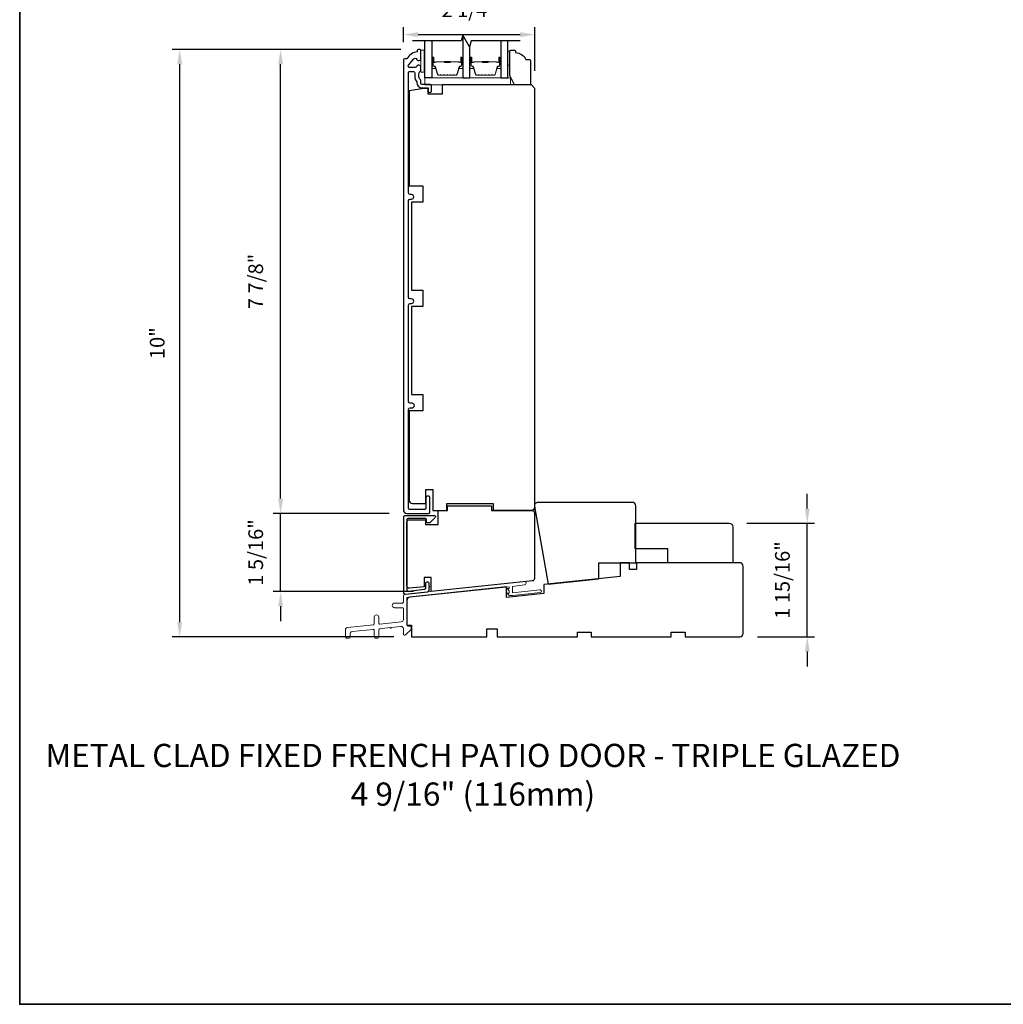
# Model space of a CAD drawing. Extents: x 3203 to 3455, y 1068 to 1243.
# Drawn here: x 3203 to 3220, y 1068 to 1085 of the extents above; entities that cross this region are included whole.
import ezdxf

# ---------------------------------------------------------------- set-up
doc = ezdxf.new("R2010")
doc.units = 0
doc.header["$LTSCALE"] = 250
doc.header["$MEASUREMENT"] = 0
doc.header["$PDMODE"] = 3
doc.header["$PDSIZE"] = -2
doc.layers.get('0').update_dxf_attribs({"color": 5, "linetype": 'CONTINUOUS', "lineweight": 20})
doc.layers.get('DEFPOINTS').update_dxf_attribs({"color": 2, "linetype": 'CONTINUOUS'})
for name, color, linetype, lineweight in [('2', 2, 'CONTINUOUS', 25), ('6', 6, 'CONTINUOUS', 5), ('8', 7, 'CONTINUOUS', 35), ('Butal', 9, 'CONTINUOUS', 15), ('Spacer Bar', 1, 'CONTINUOUS', 9), ('TEXT', 7, 'CONTINUOUS', 35), ('Visible (ANSI)', 7, 'CONTINUOUS', 25)]:
    doc.layers.add(name, color=color, linetype=linetype, lineweight=lineweight)
for name, color, linetype in [('3', 3, 'CONTINUOUS'), ('7', 7, 'CONTINUOUS'), ('Glass', 6, 'CONTINUOUS')]:
    doc.layers.add(name, color=color, linetype=linetype)
doc.styles.add('Note Text (ISO)', font='tahoma.ttf')
doc.styles.add('ROMANS', font='romans')
doc.dimstyles.new('LWDEC$0', dxfattribs={"dimscale": 0.125, "dimtxt": 2.5, "dimasz": 1, "dimexe": 1.25, "dimexo": 3, "dimgap": 2, "dimtad": 1, "dimtoh": 1, "dimdec": 4, "dimzin": 11, "dimdsep": 46, "dimlunit": 5, "dimtxsty": 'ROMANS', "dimcen": 0, "dimdle": 1.5, "dimazin": 0, "dimtfac": 1, "dimtdec": 4, "dimtix": 1, "dimtmove": 0, "dimatfit": 3, "dimfxl": 0, "dimfrac": 2, "dimtzin": 0, "dimarcsym": 0})

# ---------------------------------------------------------------- blocks, each defined once
blk = doc.blocks.new('*D292')
at = {"layer": '2', "color": 0, "linetype": 'ByBlock', "lineweight": -2}
for p, q in [((3216.422, 1076.411), (3216.422, 1076.661)), ((3215.397, 1076.161), (3216.547, 1076.161)), ((3216.422, 1074.232), (3216.422, 1076.161)), ((3215.575, 1074.232), (3216.547, 1074.232)), ((3216.422, 1073.982), (3216.422, 1073.732))]:
    blk.add_line(p, q, dxfattribs=at)
at = {"layer": '2', "color": 0}
for points in [[(3216.381, 1076.411), (3216.464, 1076.411), (3216.422, 1076.161)], [(3216.381, 1073.982), (3216.464, 1073.982), (3216.422, 1074.232)]]:
    blk.add_solid(points, dxfattribs=at)
at = {"layer": 'DEFPOINTS', "color": 0}
for p in [(3215.097, 1076.161), (3216.422, 1076.161), (3215.275, 1074.232)]:
    blk.add_point(p, dxfattribs=at)
at = {"layer": '2', "color": 0, "insert": (3216.032, 1075.197), "char_height": 0.25, "attachment_point": 5, "rotation": 90, "style": 'ROMANS'}
blk.add_mtext('1 15/16"', dxfattribs=at)
blk = doc.blocks.new('*D293')
at = {"layer": '2', "color": 0, "linetype": 'ByBlock', "lineweight": -2}
for p, q in [((3207.482, 1076.579), (3207.482, 1076.829)), ((3209.325, 1076.329), (3207.357, 1076.329)), ((3207.482, 1075.002), (3207.482, 1076.329)), ((3209.739, 1075.002), (3207.357, 1075.002)), ((3207.482, 1074.752), (3207.482, 1074.502))]:
    blk.add_line(p, q, dxfattribs=at)
at = {"layer": '2', "color": 0}
for points in [[(3207.441, 1076.579), (3207.524, 1076.579), (3207.482, 1076.329)], [(3207.441, 1074.752), (3207.524, 1074.752), (3207.482, 1075.002)]]:
    blk.add_solid(points, dxfattribs=at)
at = {"layer": 'DEFPOINTS', "color": 0}
for p in [(3207.482, 1076.329), (3209.625, 1076.329), (3210.039, 1075.002)]:
    blk.add_point(p, dxfattribs=at)
at = {"layer": '2', "color": 0, "insert": (3207.092, 1075.665), "char_height": 0.25, "attachment_point": 5, "rotation": 90, "style": 'ROMANS'}
blk.add_mtext('1 5/16"', dxfattribs=at)
blk = doc.blocks.new('*D294')
at = {"layer": '2', "color": 0, "linetype": 'ByBlock', "lineweight": -2}
for p, q in [((3209.522, 1084.203), (3207.357, 1084.203)), ((3207.482, 1076.579), (3207.482, 1083.953)), ((3209.325, 1076.329), (3207.357, 1076.329))]:
    blk.add_line(p, q, dxfattribs=at)
at = {"layer": '2', "color": 0}
for points in [[(3207.441, 1083.953), (3207.524, 1083.953), (3207.482, 1084.203)], [(3207.441, 1076.579), (3207.524, 1076.579), (3207.482, 1076.329)]]:
    blk.add_solid(points, dxfattribs=at)
at = {"layer": 'DEFPOINTS', "color": 0}
for p in [(3207.482, 1084.203), (3209.822, 1084.203), (3209.625, 1076.329)]:
    blk.add_point(p, dxfattribs=at)
at = {"layer": '2', "color": 0, "insert": (3207.092, 1080.266), "char_height": 0.25, "attachment_point": 5, "rotation": 90, "style": 'ROMANS'}
blk.add_mtext('7 7/8"', dxfattribs=at)
blk = doc.blocks.new('*D295')
at = {"layer": '2', "color": 0, "linetype": 'ByBlock', "lineweight": -2}
for p, q in [((3209.522, 1084.203), (3205.644, 1084.203)), ((3205.769, 1074.482), (3205.769, 1083.953)), ((3209.404, 1074.232), (3205.644, 1074.232))]:
    blk.add_line(p, q, dxfattribs=at)
at = {"layer": '2', "color": 0}
for points in [[(3205.727, 1083.953), (3205.811, 1083.953), (3205.769, 1084.203)], [(3205.727, 1074.482), (3205.811, 1074.482), (3205.769, 1074.232)]]:
    blk.add_solid(points, dxfattribs=at)
at = {"layer": 'DEFPOINTS', "color": 0}
for p in [(3205.769, 1084.203), (3209.822, 1084.203), (3209.704, 1074.232)]:
    blk.add_point(p, dxfattribs=at)
at = {"layer": '2', "color": 0, "insert": (3205.42, 1079.218), "char_height": 0.25, "attachment_point": 5, "rotation": 90, "style": 'ROMANS'}
blk.add_mtext('10"', dxfattribs=at)
blk = doc.blocks.new('*D280')
at = {"layer": '2', "color": 0, "linetype": 'ByBlock', "lineweight": -2}
for p, q in [((3209.566, 1084.326), (3209.566, 1084.581)), ((3211.799, 1083.843), (3211.799, 1084.581)), ((3209.816, 1084.456), (3211.549, 1084.456))]:
    blk.add_line(p, q, dxfattribs=at)
at = {"layer": '2', "color": 0}
for points in [[(3209.816, 1084.497), (3209.816, 1084.414), (3209.566, 1084.456)], [(3211.549, 1084.497), (3211.549, 1084.414), (3211.799, 1084.456)]]:
    blk.add_solid(points, dxfattribs=at)
at = {"layer": 'DEFPOINTS', "color": 0}
for p in [(3211.799, 1084.456), (3209.566, 1084.026), (3211.799, 1083.543)]:
    blk.add_point(p, dxfattribs=at)
at = {"layer": '2', "color": 0, "insert": (3210.682, 1084.846), "char_height": 0.25, "attachment_point": 5, "style": 'ROMANS'}
blk.add_mtext('2 1/4"', dxfattribs=at)
blk = doc.blocks.new('2242C')
at = {"layer": '7'}
for p, q in [((154.45, 131.9), (143.95, 131.9)), ((158.45, 129.9), (154.45, 131.9)), ((143.45, 131.4), (143.45, 129.9)), ((143.95, 129.4), (144.45, 129.4)), ((158.45, 123.4), (158.45, 129.9)), ((147.45, 124.9), (147.45, 123.4)), ((147.95, 122.9), (157.95, 122.9))]:
    blk.add_line(p, q, dxfattribs=at)
for centre, radius, start, end in [((143.95, 131.4), 0.5, 90, 180), ((143.95, 129.9), 0.5, 180, 270), ((150.4, 130.12), 6, 186.9019, 240.4783), ((147.95, 123.4), 0.5, 180, 270), ((157.95, 123.4), 0.5, 270, 0)]:
    blk.add_arc(centre, radius, start, end, dxfattribs=at)

msp = doc.modelspace()

# ---------------------------------------------------------------- linework, layer by layer
at = {"color": 3}
msp.add_lwpolyline([(3211.62281, 1075.11419, 1.00711842), (3211.61622, 1075.17287), (3209.59455, 1074.9582, 0.38386491), (3209.56635, 1074.92688), (3209.56635, 1074.82319, -0.41421376), (3209.5506, 1074.80744), (3209.41674, 1074.80744, 1), (3209.41674, 1074.7287), (3209.5506, 1074.7287, -0.41421337), (3209.56635, 1074.71295), (3209.56635, 1074.52793, -0.38386423), (3209.5311, 1074.48877), (3209.16642, 1074.45044, -0.44522869), (3209.14903, 1074.46611), (3209.14903, 1074.56728, 1), (3209.07029, 1074.56728), (3209.07029, 1074.45452, -0.38386404), (3209.05619, 1074.43886), (3208.61736, 1074.39273, 0.38386404), (3208.5821, 1074.35358), (3208.5821, 1074.2287, 0.41421356), (3208.59785, 1074.21295), (3208.64509, 1074.21295, 0.41421356), (3208.66084, 1074.2287), (3208.66084, 1074.28268, -0.38386404), (3208.6961, 1074.32184), (3209.05289, 1074.35934, -0.44522869), (3209.07029, 1074.34368), (3209.07029, 1074.2287, 0.41421356), (3209.08604, 1074.21295), (3209.13328, 1074.21295, 0.41421356), (3209.14903, 1074.2287), (3209.14903, 1074.35526, -0.38386404), (3209.16313, 1074.37092), (3209.34003, 1074.38952, 1), (3209.3596, 1074.39157), (3209.52287, 1074.40873, -0.44522848), (3209.56635, 1074.36958), (3209.56635, 1074.28035, 0.66106629), (3209.59968, 1074.26616), (3209.69824, 1074.36091), (3209.69824, 1074.40028, 0.41421376), (3209.68249, 1074.41603), (3209.64115, 1074.41603, -0.41421346), (3209.62541, 1074.43177), (3209.62541, 1074.90206), (3211.36144, 1075.08453), (3211.36144, 1075.05193), (3211.32601, 1075.05193), (3211.36144, 1075.01455), (3211.36144, 1074.97397), (3211.32601, 1074.97397), (3211.36144, 1074.9366), (3211.42418, 1074.9366), (3211.88776, 1074.98532, 0.38386404), (3211.90892, 1075.00882, 0.44522869), (3211.88283, 1075.03231), (3211.41669, 1074.98332), (3211.41669, 1075.08923), (3211.62281, 1075.11415)], format="xyb", dxfattribs=at)
at = {"layer": '3'}
for points in [[(3209.65493, 1083.81732, -0.41421356), (3209.66478, 1083.82716), (3209.7357, 1083.82716, -0.46609676), (3209.7609, 1083.79714, 0.20146121), (3209.79308, 1083.65576, 0.43967802), (3209.88722, 1083.55314), (3209.97777, 1083.55314, -0.41421356), (3209.98761, 1083.5433), (3209.98761, 1083.50885, 1.25), (3210.04273, 1083.50885), (3210.04273, 1083.58858, 0.41421356), (3210.02304, 1083.60826), (3209.88722, 1083.60826, -0.41421356), (3209.86163, 1083.63385), (3209.86163, 1083.6811, -0.41411765), (3209.86163, 1083.84842), (3209.86163, 1083.90984, 0.41421356), (3209.83604, 1083.93543), (3209.81832, 1083.93543, 0.34754049), (3209.79342, 1083.91574, -0.34754049), (3209.76852, 1083.89606), (3209.67439, 1083.89606, -0.63964179), (3209.65491, 1083.93824), (3209.74544, 1084.04454, -0.21977862), (3209.76492, 1084.05354), (3209.76852, 1084.05354, -0.34754049), (3209.79342, 1084.03385, 0.34754049), (3209.81832, 1084.01417), (3209.83604, 1084.01417, 0.41421356), (3209.86163, 1084.03976), (3209.86163, 1084.19291, 0.41421356), (3209.85178, 1084.20275), (3209.82226, 1084.20275, 0.41421356), (3209.80257, 1084.18306), (3209.80257, 1084.16338, 0.23812491), (3209.62541, 1084.04527), (3209.58604, 1084.04527, 0.41421356), (3209.56635, 1084.02558), (3209.56635, 1076.3878, 0.41421356), (3209.62541, 1076.32875), (3209.99352, 1076.32875, 0.41421356), (3210.01714, 1076.35237), (3210.01714, 1076.58958, 1), (3209.94824, 1076.58958), (3209.94824, 1076.41733, -0.41421356), (3209.92855, 1076.39765), (3209.67462, 1076.39765, -0.41421356), (3209.65493, 1076.41733), (3209.65493, 1078.09449, -0.41421356), (3209.68052, 1078.12008), (3209.71274, 1078.12008, 1), (3209.71274, 1078.19895), (3209.68052, 1078.19895, -0.41421356), (3209.65493, 1078.22454), (3209.65493, 1079.86614, -0.41421356), (3209.68052, 1079.89173), (3209.7029, 1079.89173, 1), (3209.7029, 1079.9706), (3209.68052, 1079.9706, -0.41421356), (3209.65493, 1079.99619), (3209.65493, 1081.63779, -0.41421356), (3209.68052, 1081.66338), (3209.7029, 1081.66338, 1), (3209.7029, 1081.74225), (3209.68052, 1081.74225, -0.41421356), (3209.65493, 1081.76784)], [(3209.94615, 1075.1515, -0.41421356), (3209.96189, 1075.16724), (3209.98158, 1075.16724, -0.41421356), (3209.99733, 1075.1515), (3209.99733, 1075.09526, -1), (3209.99733, 1075.07558), (3209.99733, 1075.01934, -0.38386402), (3209.97441, 1074.99389), (3209.60236, 1074.95479, -0.4452293), (3209.5741, 1074.98024), (3209.5741, 1076.26944, -0.41421376), (3209.59969, 1076.29503), (3210.09181, 1076.29503, -0.66106557), (3210.10601, 1076.26171), (3210.01504, 1076.16708), (3209.97567, 1076.16708, -0.41421356), (3209.95993, 1076.18283), (3209.95993, 1076.2281, 0.41421356), (3209.94418, 1076.24385), (3209.65087, 1076.24385, 0.41421376), (3209.62528, 1076.21826), (3209.62528, 1075.03708, 0.4452285), (3209.65355, 1075.01163), (3209.92323, 1075.03997, 0.38386402), (3209.94615, 1075.06542)]]:
    msp.add_lwpolyline(points, format="xyb", close=True, dxfattribs=at)
at = {"layer": '6'}
for points in [[(3209.92068, 1083.81889), (3209.92068, 1084.19291), (3209.86163, 1084.19291), (3209.86163, 1083.81889)], [(3211.34176, 1083.937), (3211.37168, 1083.937), (3211.37168, 1084.17322), (3211.34176, 1084.17322)], [(3211.38524, 1083.60236), (3211.38524, 1083.72047), (3209.92855, 1083.72047), (3209.92855, 1083.60236)]]:
    msp.add_lwpolyline(points, close=True, dxfattribs=at)
at = {"layer": '7', "flags": 128}
msp.add_lwpolyline([(3211.54845, 1084.34975), (3210.71516, 1084.34975), (3210.68879, 1084.25133), (3210.57514, 1084.44818), (3210.54877, 1084.34975), (3209.72186, 1084.34975)], dxfattribs=at)
at = {"layer": '8', "linetype": 'Continuous'}
msp.add_lwpolyline([(3203.05343, 1096.42337), (3237.12682, 1096.42337), (3237.12682, 1067.99598), (3203.05343, 1067.99598)], close=True, dxfattribs=at)
at = {"layer": 'Butal'}
for points in [[(3210.0506, 1084.05745), (3210.0506, 1083.89295, 0.41421356), (3210.06044, 1083.8831), (3210.1126, 1083.8831), (3210.10525, 1083.90713, 0.32975055), (3210.09111, 1083.9176), (3210.08642, 1083.9176, -0.41421356), (3210.06635, 1083.93768), (3210.06635, 1084.0673), (3210.06044, 1084.0673, 0.41421356)], [(3210.57413, 1084.05745), (3210.57413, 1083.89295, -0.41421356), (3210.56429, 1083.8831), (3210.51213, 1083.8831), (3210.51948, 1083.90713, -0.32975055), (3210.53362, 1083.9176), (3210.53831, 1083.9176, 0.41421356), (3210.55838, 1083.93768), (3210.55838, 1084.0673), (3210.56429, 1084.0673, -0.41421356)], [(3210.69618, 1084.05745), (3210.69618, 1083.89295, 0.41421356), (3210.70602, 1083.8831), (3210.75818, 1083.8831), (3210.75084, 1083.90713, 0.32975055), (3210.73669, 1083.9176), (3210.73201, 1083.9176, -0.41421356), (3210.71193, 1083.93768), (3210.71193, 1084.0673), (3210.70602, 1084.0673, 0.41421356)], [(3211.21971, 1084.05745), (3211.21971, 1083.89295, -0.41421356), (3211.20987, 1083.8831), (3211.15771, 1083.8831), (3211.16506, 1083.90713, -0.32975055), (3211.1792, 1083.9176), (3211.18389, 1083.9176, 0.41421356), (3211.20397, 1083.93768), (3211.20397, 1084.0673), (3211.20987, 1084.0673, -0.41421356)]]:
    msp.add_lwpolyline(points, format="xyb", close=True, dxfattribs=at)
at = {"layer": 'Glass', "color": 1}
for points in [[(3210.57413, 1084.44442), (3210.57413, 1083.72047), (3210.69618, 1083.72047), (3210.69618, 1084.2789)], [(3210.0506, 1084.34975), (3210.0506, 1083.72047), (3209.92855, 1083.72047), (3209.92855, 1084.34975)], [(3211.21971, 1084.34975), (3211.21971, 1083.72047), (3211.34176, 1083.72047), (3211.34176, 1084.34975)]]:
    msp.add_lwpolyline(points, dxfattribs=at)
at = {"layer": 'Spacer Bar'}
for points in [[(3210.26585, 1083.765, -0.2262769), (3210.26196, 1083.76685), (3210.25925, 1083.7702, 0.47697553), (3210.25148, 1083.7702), (3210.24877, 1083.76685, -0.2262769), (3210.24488, 1083.765), (3210.20885, 1083.765, -0.2262769), (3210.20496, 1083.76685), (3210.20225, 1083.7702, 0.47697553), (3210.19448, 1083.7702), (3210.19177, 1083.76685, -0.2262769), (3210.18788, 1083.765), (3210.16329, 1083.765, -0.32975055), (3210.14447, 1083.77892), (3210.10524, 1083.90725, 0.32975055), (3210.09072, 1083.91799), (3210.08603, 1083.91799, -0.41421356), (3210.06635, 1083.93768), (3210.06635, 1084.0673, -1), (3210.08135, 1084.0673), (3210.08135, 1083.99392, 0.41421356), (3210.08725, 1083.98801), (3210.10741, 1083.98801), (3210.10741, 1083.98351), (3210.08866, 1083.98351, -0.41421356), (3210.07685, 1083.99533), (3210.07685, 1084.0673, 1), (3210.07085, 1084.0673), (3210.07085, 1083.93768, 0.41421356), (3210.08603, 1083.92249), (3210.09072, 1083.92249, -0.32975055), (3210.10954, 1083.90856), (3210.14877, 1083.78024, 0.32975055), (3210.16329, 1083.7695), (3210.18788, 1083.7695, 0.2262769), (3210.18827, 1083.76968), (3210.19098, 1083.77303, -0.47697553), (3210.20575, 1083.77303), (3210.20846, 1083.76968, 0.2262769), (3210.20885, 1083.7695), (3210.24488, 1083.7695, 0.2262769), (3210.24527, 1083.76968), (3210.24798, 1083.77303, -0.47697553), (3210.26275, 1083.77303), (3210.26546, 1083.76968, 0.2262769), (3210.26585, 1083.7695), (3210.30183, 1083.7695, 0.25663287), (3210.30227, 1083.76968), (3210.30498, 1083.77303, -0.47697553), (3210.31975, 1083.77303), (3210.32246, 1083.76968, 0.2262769), (3210.32285, 1083.7695), (3210.35883, 1083.7695, 0.25663287), (3210.35927, 1083.76968), (3210.36198, 1083.77303, -0.47697553), (3210.37675, 1083.77303), (3210.37946, 1083.76968, 0.2262769), (3210.37985, 1083.7695), (3210.41582, 1083.7695, 0.25663287), (3210.41627, 1083.76968), (3210.41898, 1083.77303, -0.47697553), (3210.43375, 1083.77303), (3210.43646, 1083.76968, 0.2262769), (3210.43685, 1083.7695), (3210.46144, 1083.7695, 0.32975055), (3210.47596, 1083.78024), (3210.51519, 1083.90856, -0.32975055), (3210.53401, 1083.92249), (3210.5387, 1083.92249, 0.41421356), (3210.55388, 1083.93768), (3210.55388, 1084.0673, 1), (3210.54788, 1084.0673), (3210.54788, 1083.99533, -0.41421356), (3210.53607, 1083.98351), (3210.51732, 1083.98351), (3210.51732, 1083.98801), (3210.53748, 1083.98801, 0.41421356), (3210.54338, 1083.99392), (3210.54338, 1084.0673, -1), (3210.55838, 1084.0673), (3210.55838, 1083.93768, -0.41421356), (3210.5387, 1083.91799), (3210.53401, 1083.91799, 0.32975055), (3210.51949, 1083.90725), (3210.48026, 1083.77892, -0.32975055), (3210.46144, 1083.765), (3210.43685, 1083.765, -0.2262769), (3210.43296, 1083.76685), (3210.43025, 1083.7702, 0.47697553), (3210.42248, 1083.7702), (3210.41977, 1083.76685, -0.2262769), (3210.41588, 1083.765), (3210.37985, 1083.765, -0.2262769), (3210.37596, 1083.76685), (3210.37325, 1083.7702, 0.47697553), (3210.36548, 1083.7702), (3210.36277, 1083.76685, -0.2262769), (3210.35888, 1083.765), (3210.32285, 1083.765, -0.2262769), (3210.31896, 1083.76685), (3210.31625, 1083.7702, 0.47697553), (3210.30848, 1083.7702), (3210.30577, 1083.76685, -0.2262769), (3210.30188, 1083.765)], [(3210.91143, 1083.765, -0.2262769), (3210.90754, 1083.76685), (3210.90483, 1083.7702, 0.47697553), (3210.89706, 1083.7702), (3210.89435, 1083.76685, -0.2262769), (3210.89046, 1083.765), (3210.85443, 1083.765, -0.2262769), (3210.85054, 1083.76685), (3210.84783, 1083.7702, 0.47697553), (3210.84006, 1083.7702), (3210.83735, 1083.76685, -0.2262769), (3210.83346, 1083.765), (3210.80888, 1083.765, -0.32975055), (3210.79005, 1083.77892), (3210.75082, 1083.90725, 0.32975055), (3210.7363, 1083.91799), (3210.73161, 1083.91799, -0.41421356), (3210.71193, 1083.93768), (3210.71193, 1084.0673, -1), (3210.72693, 1084.0673), (3210.72693, 1083.99392, 0.41421356), (3210.73283, 1083.98801), (3210.75299, 1083.98801), (3210.75299, 1083.98351), (3210.73424, 1083.98351, -0.41421356), (3210.72243, 1083.99533), (3210.72243, 1084.0673, 1), (3210.71643, 1084.0673), (3210.71643, 1083.93768, 0.41421356), (3210.73161, 1083.92249), (3210.7363, 1083.92249, -0.32975055), (3210.75512, 1083.90856), (3210.79435, 1083.78024, 0.32975055), (3210.80888, 1083.7695), (3210.83346, 1083.7695, 0.2262769), (3210.83385, 1083.76968), (3210.83656, 1083.77303, -0.47697553), (3210.85133, 1083.77303), (3210.85404, 1083.76968, 0.2262769), (3210.85443, 1083.7695), (3210.89046, 1083.7695, 0.2262769), (3210.89085, 1083.76968), (3210.89356, 1083.77303, -0.47697553), (3210.90833, 1083.77303), (3210.91104, 1083.76968, 0.2262769), (3210.91143, 1083.7695), (3210.94741, 1083.7695, 0.25663287), (3210.94785, 1083.76968), (3210.95056, 1083.77303, -0.47697553), (3210.96533, 1083.77303), (3210.96804, 1083.76968, 0.2262769), (3210.96843, 1083.7695), (3211.00441, 1083.7695, 0.25663287), (3211.00485, 1083.76968), (3211.00756, 1083.77303, -0.47697553), (3211.02233, 1083.77303), (3211.02504, 1083.76968, 0.2262769), (3211.02543, 1083.7695), (3211.06141, 1083.7695, 0.25663287), (3211.06185, 1083.76968), (3211.06456, 1083.77303, -0.47697553), (3211.07933, 1083.77303), (3211.08204, 1083.76968, 0.2262769), (3211.08243, 1083.7695), (3211.10702, 1083.7695, 0.32975055), (3211.12154, 1083.78024), (3211.16077, 1083.90856, -0.32975055), (3211.1796, 1083.92249), (3211.18428, 1083.92249, 0.41421356), (3211.19947, 1083.93768), (3211.19947, 1084.0673, 1), (3211.19347, 1084.0673), (3211.19347, 1083.99533, -0.41421356), (3211.18166, 1083.98351), (3211.16291, 1083.98351), (3211.16291, 1083.98801), (3211.18306, 1083.98801, 0.41421356), (3211.18897, 1083.99392), (3211.18897, 1084.0673, -1), (3211.20397, 1084.0673), (3211.20397, 1083.93768, -0.41421356), (3211.18428, 1083.91799), (3211.1796, 1083.91799, 0.32975055), (3211.16507, 1083.90725), (3211.12584, 1083.77892, -0.32975055), (3211.10702, 1083.765), (3211.08243, 1083.765, -0.2262769), (3211.07854, 1083.76685), (3211.07583, 1083.7702, 0.47697553), (3211.06806, 1083.7702), (3211.06535, 1083.76685, -0.2262769), (3211.06146, 1083.765), (3211.02543, 1083.765, -0.2262769), (3211.02154, 1083.76685), (3211.01883, 1083.7702, 0.47697553), (3211.01106, 1083.7702), (3211.00835, 1083.76685, -0.2262769), (3211.00446, 1083.765), (3210.96843, 1083.765, -0.2262769), (3210.96454, 1083.76685), (3210.96183, 1083.7702, 0.47697553), (3210.95406, 1083.7702), (3210.95135, 1083.76685, -0.2262769), (3210.94746, 1083.765)], [(3210.08996, 1083.99001), (3210.11482, 1083.99001, 0.22906983), (3210.12114, 1083.99294, -0.22448136), (3210.12655, 1083.99549), (3210.25571, 1083.99549, -0.28963953), (3210.26204, 1083.99149, 0.27273596), (3210.27087, 1083.98551), (3210.35386, 1083.98551, 0.27273609), (3210.36269, 1083.99149, -0.28963953), (3210.36902, 1083.99549), (3210.49818, 1083.99549, -0.22448136), (3210.50359, 1083.99294, 0.22906983), (3210.50991, 1083.99001), (3210.53477, 1083.99001), (3210.53477, 1083.98801), (3210.50993, 1083.98801, -0.22858496), (3210.50204, 1083.99167, 0.22448136), (3210.49818, 1083.99349), (3210.36902, 1083.99349, 0.28963953), (3210.3645, 1083.99064, -0.27414127), (3210.35392, 1083.98351), (3210.27081, 1083.98351, -0.27414127), (3210.26023, 1083.99064, 0.28963953), (3210.25571, 1083.99349), (3210.12655, 1083.99349, 0.22448136), (3210.12269, 1083.99167, -0.22858496), (3210.1148, 1083.98801), (3210.08996, 1083.98801)], [(3210.73554, 1083.99001), (3210.7604, 1083.99001, 0.22906983), (3210.76672, 1083.99294, -0.22448136), (3210.77213, 1083.99549), (3210.9013, 1083.99549, -0.28963953), (3210.90762, 1083.99149, 0.27273596), (3210.91645, 1083.98551), (3210.99944, 1083.98551, 0.27273609), (3211.00827, 1083.99149, -0.28963953), (3211.0146, 1083.99549), (3211.14376, 1083.99549, -0.22448136), (3211.14917, 1083.99294, 0.22906983), (3211.15549, 1083.99001), (3211.18035, 1083.99001), (3211.18035, 1083.98801), (3211.15551, 1083.98801, -0.22858496), (3211.14763, 1083.99167, 0.22448136), (3211.14376, 1083.99349), (3211.0146, 1083.99349, 0.28963953), (3211.01008, 1083.99064, -0.27414127), (3210.9995, 1083.98351), (3210.91639, 1083.98351, -0.27414127), (3210.90581, 1083.99064, 0.28963953), (3210.9013, 1083.99349), (3210.77213, 1083.99349, 0.22448136), (3210.76827, 1083.99167, -0.22858496), (3210.76038, 1083.98801), (3210.73554, 1083.98801)]]:
    msp.add_lwpolyline(points, format="xyb", close=True, dxfattribs=at)
for points in [[(3210.25575, 1083.99349, 0.00188508), (3210.25571, 1083.99349), (3210.12655, 1083.99349, 0.22448136), (3210.12269, 1083.99167, -0.22858496), (3210.1148, 1083.98801), (3210.08996, 1083.98801), (3210.08996, 1083.99001), (3210.11482, 1083.99001, 0.22906983), (3210.12114, 1083.99294, -0.22448136), (3210.12655, 1083.99549), (3210.25571, 1083.99549, 0.21424516), (3210.25716, 1083.99614, -0.21424516), (3210.26239, 1083.99849), (3210.36234, 1083.99849, -0.21424516), (3210.36757, 1083.99614, 0.21424516), (3210.36902, 1083.99549), (3210.49818, 1083.99549, -0.22448136), (3210.50359, 1083.99294, 0.22906983), (3210.50991, 1083.99001), (3210.53477, 1083.99001), (3210.53477, 1083.98801), (3210.50993, 1083.98801, -0.22858496), (3210.50204, 1083.99167, 0.22448136), (3210.49818, 1083.99349), (3210.36902, 1083.99349, -0.21424516), (3210.36607, 1083.99482, 0.21424516), (3210.36234, 1083.99649), (3210.26239, 1083.99649, 0.21424516), (3210.25866, 1083.99482, -0.21424516), (3210.25571, 1083.99349)], [(3210.90133, 1083.99349, 0.00188508), (3210.9013, 1083.99349), (3210.77213, 1083.99349, 0.22448136), (3210.76827, 1083.99167, -0.22858496), (3210.76038, 1083.98801), (3210.73554, 1083.98801), (3210.73554, 1083.99001), (3210.7604, 1083.99001, 0.22906983), (3210.76672, 1083.99294, -0.22448136), (3210.77213, 1083.99549), (3210.9013, 1083.99549, 0.21424516), (3210.90274, 1083.99614, -0.21424516), (3210.90798, 1083.99849), (3211.00792, 1083.99849, -0.21424516), (3211.01315, 1083.99614, 0.21424516), (3211.0146, 1083.99549), (3211.14376, 1083.99549, -0.22448136), (3211.14917, 1083.99294, 0.22906983), (3211.15549, 1083.99001), (3211.18035, 1083.99001), (3211.18035, 1083.98801), (3211.15551, 1083.98801, -0.22858496), (3211.14763, 1083.99167, 0.22448136), (3211.14376, 1083.99349), (3211.0146, 1083.99349, -0.21424516), (3211.01166, 1083.99482, 0.21424516), (3211.00792, 1083.99649), (3210.90798, 1083.99649, 0.21424516), (3210.90424, 1083.99482, -0.21424516), (3210.9013, 1083.99349)]]:
    msp.add_lwpolyline(points, format="xyb", dxfattribs=at)
at = {"layer": 'Visible (ANSI)'}
msp.add_lwpolyline([(3211.79863, 1076.43702, -0.41421356), (3211.73957, 1076.37796, 0.41421356), (3211.79863, 1076.43702), (3211.79863, 1083.5433), (3211.73957, 1083.60236), (3210.22383, 1083.60236), (3210.22383, 1083.44488), (3209.98761, 1083.44488), (3209.98761, 1083.5433), (3209.90887, 1083.5433), (3209.66281, 1083.49991), (3209.66281, 1081.88976), (3209.89903, 1081.88976), (3209.89903, 1081.61417), (3209.70218, 1081.61417), (3209.70218, 1080.11811), (3209.89903, 1080.11811), (3209.89903, 1079.84252), (3209.70218, 1079.84252), (3209.70218, 1078.34646), (3209.89903, 1078.34646), (3209.89903, 1078.07087), (3209.66281, 1078.07087), (3209.66281, 1076.55513, 0.41421356), (3209.72186, 1076.49607), (3209.94824, 1076.49607), (3209.94824, 1076.73229), (3210.06635, 1076.73229), (3210.06635, 1076.37796), (3210.30257, 1076.37796), (3210.30257, 1076.49607), (3211.08997, 1076.49607), (3211.08997, 1076.37796), (3211.73957, 1076.37796), (3211.08997, 1076.37796)], format="xyb", dxfattribs=at)
for points in [[(3212.02353, 1075.12642), (3212.88108, 1075.21656), (3212.88108, 1075.49214), (3213.51092, 1075.49214), (3213.51092, 1076.45678, 0.41421356), (3213.45186, 1076.51584), (3211.84891, 1076.51584, 0.46630766), (3211.79076, 1076.44653)], [(3209.62541, 1075.09705), (3209.62541, 1076.18111, -0.41421356), (3209.66478, 1076.22048), (3209.94037, 1076.22048), (3209.94037, 1076.14174), (3210.1569, 1076.14174), (3210.1569, 1076.37796), (3210.31438, 1076.37796), (3210.31438, 1076.4567), (3211.06241, 1076.4567), (3211.06241, 1076.37796), (3211.75139, 1076.37796, -0.41421356), (3211.79076, 1076.33859), (3211.79076, 1075.22155, -0.38386404), (3211.7555, 1075.18239), (3210.03879, 1075.00196), (3210.03879, 1075.23818), (3209.92068, 1075.23818), (3209.92068, 1075.08436), (3209.66889, 1075.05789, -0.44522869)], [(3215.1565, 1075.49214), (3214.05414, 1075.49214), (3214.05414, 1075.72836), (3213.50296, 1075.72836), (3213.50296, 1076.16143), (3215.09744, 1076.16143, -0.41421356), (3215.1565, 1076.10237)], [(3214.34981, 1074.31104), (3214.34981, 1074.2323), (3215.275, 1074.2323, 0.41421356), (3215.33406, 1074.29135), (3215.33406, 1075.43308, 0.41421356), (3215.275, 1075.49214), (3213.52304, 1075.49214), (3213.52304, 1075.37403), (3213.40493, 1075.37403), (3213.40493, 1075.49214), (3213.24745, 1075.49214), (3213.24745, 1075.25596), (3211.94829, 1075.11941), (3211.94829, 1074.96783), (3211.3182, 1074.90161), (3211.3182, 1075.07973), (3209.67829, 1074.90737, 0.38386404), (3209.62541, 1074.84864), (3209.62541, 1074.42915), (3209.70415, 1074.42915), (3209.70415, 1074.2323), (3210.98367, 1074.2323), (3210.98367, 1074.37009), (3211.16084, 1074.37009), (3211.16084, 1074.2323), (3212.5191, 1074.2323), (3212.5191, 1074.31104), (3212.75532, 1074.31104), (3212.75532, 1074.2323), (3214.11359, 1074.2323), (3214.11359, 1074.31104)]]:
    msp.add_lwpolyline(points, format="xyb", close=True, dxfattribs=at)

# ---------------------------------------------------------------- block references
at = {"layer": '8', "xscale": -0.03937, "yscale": 0.03937, "zscale": 0.03937, "rotation": 90}
msp.add_blockref('2242C', (3216.56448, 1089.84037), dxfattribs=at)

# ---------------------------------------------------------------- texts
at = {"layer": 'TEXT', "insert": (3210.74698, 1072.41727), "char_height": 0.3937, "width": 16.596263, "attachment_point": 2, "style": 'Note Text (ISO)'}
msp.add_mtext('METAL CLAD FIXED FRENCH PATIO DOOR - TRIPLE GLAZED\\P4 9/16" (116mm)', dxfattribs=at)

# ---------------------------------------------------------------- dimensions: what is measured, and where the dimension line sits
at = {"layer": '2'}
dim = msp.add_linear_dim(base=(3211.79863, 1084.45554), p1=(3209.56635, 1084.02558), p2=(3211.79863, 1083.54319), dimstyle='LWDEC$0', override={"dimscale": 0.1, "dimasz": 2.5, "dimpost": '"', "dimarcsym": 1}, dxfattribs=at)
dim.commit()
dim.dimension.update_dxf_attribs({"geometry": '*D280', "text_midpoint": (3210.68249, 1084.84601)})
for base, p1, p2, picture, middle in [((3205.768882, 1084.202749), (3209.704146, 1074.232295), (3209.822256, 1084.202749), '*D295', (3205.420072, 1079.217522)), ((3207.48221, 1084.20275), (3209.62541, 1076.32875), (3209.82226, 1084.20275), '*D294', (3207.09174, 1080.26575)), ((3207.48221, 1076.32875), (3210.03879, 1075.00196), (3209.62541, 1076.32875), '*D293', (3207.09174, 1075.66535)), ((3216.42223, 1076.16143), (3215.275, 1074.2323), (3215.09744, 1076.16143), '*D292', (3216.03175, 1075.19686))]:
    dim = msp.add_linear_dim(base=base, p1=p1, p2=p2, angle=90, dimstyle='LWDEC$0', override={"dimscale": 0.1, "dimasz": 2.5, "dimpost": '"', "dimarcsym": 1}, dxfattribs=at)
    dim.commit()
    dim.dimension.update_dxf_attribs({"geometry": picture, "text_midpoint": middle})

doc.saveas('drawing.dxf')
